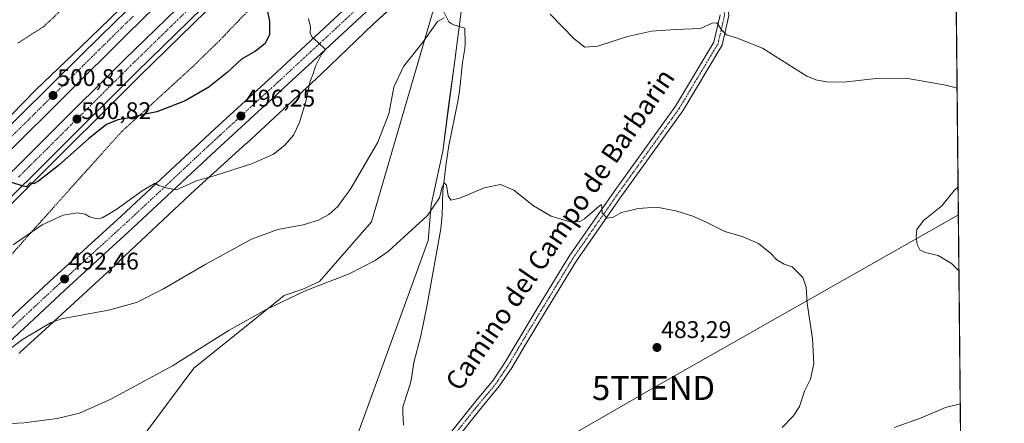
# Model space of a CAD drawing. Units: metres. Extents: x 566666 to 570113, y 4712559 to 4714906.
# Drawn here: x 569703 to 570113, y 4714403 to 4714571 of the extents above; entities that cross this region are included whole.
import ezdxf
from ezdxf.enums import TextEntityAlignment as Align

# ---------------------------------------------------------------- set-up
doc = ezdxf.new("R2010")
doc.units = ezdxf.units.M
doc.header["$MEASUREMENT"] = 0
doc.linetypes.add('TRAZO_Y_PUNTO', pattern=[1, 0.5, -0.25, 0, -0.25])
doc.linetypes.add('TRAZOS', pattern=[0.75, 0.5, -0.25])
doc.layers.get('0').update_dxf_attribs({"lineweight": 5})
for name, color, linetype, lineweight in [('Arcén (en calzada doble)', 9, 'Continuous', 13), ('Carretera de calzada doble', 1, 'Continuous', 13), ('Carretera de calzada doble Cxs', 1, 'Continuous', 13), ('Carretera de calzada doble eje', 1, 'TRAZO_Y_PUNTO', 0), ('Carretera de calzada única', 19, 'Continuous', 13), ('Carretera de calzada única Cxs', 19, 'Continuous', 13), ('Carretera de calzada única eje', 19, 'TRAZO_Y_PUNTO', 0), ('Carátula', 7, 'Continuous', 5), ('Comarca CxS', 133, 'Continuous', 0), ('Comunidad Autónoma CxS', 142, 'Continuous', 0), ('Corriente natural lineal', 142, 'Continuous', 13), ('Cultivos herbáceos CxS', 92, 'Continuous', 0), ('Curva de nivel maestra', 36, 'Continuous', 30), ('Curva de nivel normal', 36, 'Continuous', 0), ('Municipio', 9, 'Continuous', 13), ('Municipio CxS', 142, 'Continuous', 0), ('Núcleo urbano', 19, 'Continuous', 0), ('Núcleo urbano CxS', 19, 'Continuous', 0), ('Pista no pavimentada', 254, 'Continuous', 13), ('Pista no pavimentada Cxs', 254, 'Continuous', 0), ('Pista pavimentada eje', 135, 'TRAZO_Y_PUNTO', 0), ('Provincia CxS', 1, 'Continuous', 0), ('Punto de cota en terreno', 7, 'Continuous', 0), ('Rótulo de punto de cota en terreno', 19, 'Continuous', 0), ('Tendido', 6, 'Continuous', 0), ('Texto cartográfico', 19, 'Continuous', 0), ('Torre de tendido puntual', 7, 'Continuous', 0), ('Valla', 19, 'TRAZOS', 0)]:
    doc.layers.add(name, color=color, linetype=linetype, lineweight=lineweight)
doc.styles.add('Arial', font='txt', dxfattribs={"height": 0.2})

# ---------------------------------------------------------------- blocks, each defined once
blk = doc.blocks.new('*U156')
at = {"layer": 'Cultivos herbáceos CxS', "color": 92, "linetype": 'Continuous', "lineweight": 0}
for points in [[(569703.1, 4714431.94, 488.5), (569703.5, 4714432.27, 488.52), (569703.67, 4714432.42, 488.52), (569712.47, 4714440.59, 489.32), (569744.9, 4714470.41, 492.13), (569744.95, 4714470.47, 492.14), (569776.62, 4714500.15, 494.43), (569797.71, 4714519.33, 496.1), (569797.76, 4714519.37, 496.1), (569828.92, 4714548.19, 494.19), (569829.04, 4714548.31, 494.17), (569850.46, 4714568.99, 491.79), (569876.15, 4714592.35, 492.23)], [(570092.59, 4714623.91, 502.31), (570096.22, 4714262.75, 504.66)]]:
    blk.add_polyline3d(points, dxfattribs=at)
blk = doc.blocks.new('*U158')
at = {"layer": 'Municipio CxS', "color": 142, "linetype": 'Continuous', "lineweight": 0}
blk.add_polyline3d([(569755.29, 4714398.09, 482.74), (569775.94, 4714425.76, 484.16), (569801.33, 4714446.22, 484.63), (569813.52, 4714456.06, 485.09), (569821.28, 4714458.64, 484.93), (569828.14, 4714461.85, 485.08), (569849.83, 4714486.74, 487.36), (569876.61, 4714578.5, 490.32), (569894.98, 4714610.27, 493.46), (569890.48, 4714594.94, 491.32), (569887.06, 4714574.26, 489.6), (569884.53, 4714553.83, 488.07), (569881.76, 4714533.91, 487.83), (569879.52, 4714516.15, 485.87), (569874.68, 4714493.84, 485.19), (569873.36, 4714478.98, 484.22), (569831.45, 4714363.79, 479.35)], dxfattribs=at)
blk = doc.blocks.new('*U159')
at = {"layer": 'Municipio CxS', "color": 142, "linetype": 'Continuous', "lineweight": 0}
blk.add_polyline3d([(569755.286, 4714398.086, 482.738), (569775.94, 4714425.764, 484.159), (569801.332, 4714446.219, 484.631), (569813.521, 4714456.064, 485.087), (569821.28, 4714458.642, 484.927), (569828.144, 4714461.852, 485.084), (569849.827, 4714486.738, 487.359), (569876.608, 4714578.502, 490.324), (569894.98, 4714610.266, 493.459), (569890.477, 4714594.939, 491.32), (569887.058, 4714574.264, 489.6), (569884.532, 4714553.833, 488.068), (569881.757, 4714533.914, 487.834), (569879.516, 4714516.149, 485.874), (569874.679, 4714493.836, 485.192), (569873.361, 4714478.984, 484.221), (569831.451, 4714363.793, 479.346)], dxfattribs=at)
blk = doc.blocks.new('*U172')
at = {"layer": 'Curva de nivel normal', "color": 36, "linetype": 'Continuous', "lineweight": 0}
for points in [[(569699, 4714433.63, 490), (569704.56, 4714437.73, 490), (569716.31, 4714444.67, 490), (569720.9, 4714446.3, 490), (569740.4, 4714449.98, 490), (569752.02, 4714453.11, 490), (569763.31, 4714458.82, 490), (569780.83, 4714469.1, 490), (569799.84, 4714479.52, 490), (569810.77, 4714483.51, 490), (569821.32, 4714485.43, 490), (569827.73, 4714487.36, 490), (569831.98, 4714489.78, 490), (569835.83, 4714493.09, 490), (569841.15, 4714500.6, 490), (569852.4, 4714519.92, 490), (569857.03, 4714531.72, 490), (569859.07, 4714542.75, 490), (569863.12, 4714551.34, 490), (569871.31, 4714561.6, 490), (569877.31, 4714570.09, 490), (569879.98, 4714571.65, 490)], [(569924.1, 4714573.22, 490), (569934.17, 4714562.84, 490), (569938.6, 4714559.5, 490), (569943.98, 4714559.91, 490), (569956.35, 4714563.84, 490), (569966.25, 4714566.08, 490), (569976.32, 4714566.76, 490), (569986.66, 4714567.24, 490), (569991.55, 4714569.46, 490), (569993.45, 4714569.55, 490), (569995.35, 4714566.61, 490), (569997.41, 4714564.51, 490), (570001.67, 4714563.28, 490), (570012.51, 4714559.06, 490), (570030.83, 4714547.37, 490), (570034.62, 4714545.82, 490), (570039.93, 4714544.86, 490), (570047.42, 4714544.97, 490), (570060.94, 4714546.49, 490), (570072.93, 4714546.37, 490), (570088.71, 4714543.67, 490), (570093.41, 4714542.36, 490)], [(570093.82, 4714501.24, 490), (570092.33, 4714499.9, 490), (570087, 4714493.35, 490), (570079.42, 4714487.22, 490), (570076.71, 4714483.54, 490), (570076.33, 4714480.66, 490), (570076.74, 4714477.25, 490), (570077.95, 4714475.14, 490), (570080.1, 4714474.02, 490), (570085.47, 4714472.72, 490), (570091.03, 4714469.43, 490), (570094.17, 4714466.37, 490)], [(570094.73, 4714410.98, 490), (570088.64, 4714409.52, 490), (570078.14, 4714405.06, 490), (570067.19, 4714401.16, 490)]]:
    blk.add_polyline3d(points, dxfattribs=at)
blk = doc.blocks.new('*U179')
at = {"layer": 'Curva de nivel normal', "color": 36, "linetype": 'Continuous', "lineweight": 0}
blk.add_polyline3d([(569689.25, 4714402.17, 485), (569705.19, 4714403.04, 485), (569718.97, 4714404.86, 485), (569728.3, 4714407.13, 485), (569741.3, 4714412.97, 485), (569766.98, 4714426.77, 485), (569790.65, 4714441.58, 485), (569806.04, 4714450.26, 485), (569822.21, 4714458.03, 485), (569840.56, 4714465.11, 485), (569851.34, 4714470.65, 485), (569856.88, 4714474.54, 485), (569873.06, 4714489.3, 485), (569878.15, 4714496.69, 485), (569879.04, 4714500.68, 485), (569879.99, 4714502.95, 485), (569880.98, 4714501.96, 485), (569881.74, 4714497.5, 485), (569882.8, 4714495.74, 485), (569886.59, 4714496.65, 485), (569896.73, 4714500.82, 485), (569903.5, 4714502.22, 485), (569909.01, 4714499.94, 485), (569917.15, 4714493.41, 485), (569924.49, 4714489.08, 485), (569932.5, 4714486.75, 485), (569936.43, 4714486.93, 485), (569938.42, 4714488.01, 485), (569944.69, 4714493.38, 485), (569945.51, 4714493.88, 485), (569945.55, 4714492.85, 485), (569945.82, 4714490.3, 485), (569947.89, 4714488.24, 485), (569950.34, 4714488.67, 485), (569953.74, 4714490.56, 485), (569956.34, 4714491.18, 485), (569960.71, 4714492.29, 485), (569968.3, 4714492.8, 485), (569976.39, 4714491.31, 485), (569983.46, 4714489.05, 485), (569989.05, 4714486.64, 485), (569996.83, 4714482.75, 485), (570004.03, 4714480.62, 485), (570010.78, 4714477.7, 485), (570015.84, 4714473.76, 485), (570018.37, 4714470.95, 485), (570021.52, 4714469.11, 485), (570024.78, 4714468.03, 485), (570029.27, 4714463.52, 485), (570030.65, 4714459.49, 485), (570031.07, 4714452.72, 485), (570033.21, 4714438.24, 485), (570033.79, 4714427.58, 485), (570032.4, 4714421.24, 485), (570029.96, 4714416.24, 485), (570027.84, 4714409.8, 485), (570025.26, 4714405.8, 485), (570020.62, 4714401.13, 485)], dxfattribs=at)
blk = doc.blocks.new('*U182')
at = {"layer": 'Curva de nivel normal', "color": 36, "linetype": 'Continuous', "lineweight": 0}
blk.add_polyline3d([(569700.75, 4714477.13, 495), (569712.74, 4714485.49, 495), (569721.55, 4714489.47, 495), (569727.37, 4714490.47, 495), (569730.63, 4714489.88, 495), (569732.48, 4714488.8, 495), (569735.51, 4714488, 495), (569737.79, 4714488.46, 495), (569743.5, 4714491.77, 495), (569754.33, 4714499.57, 495), (569759.82, 4714502.78, 495), (569761.28, 4714501.88, 495), (569764.97, 4714500.76, 495), (569768.65, 4714500.07, 495), (569777, 4714503.73, 495), (569784.81, 4714506.02, 495), (569800.23, 4714510.95, 495), (569808.97, 4714514.94, 495), (569813.81, 4714518.67, 495), (569817.36, 4714522.86, 495), (569819.91, 4714528.09, 495), (569822.62, 4714537.38, 495), (569824.15, 4714544.87, 495), (569825.6, 4714548.7, 495), (569826.44, 4714551.59, 495), (569829.06, 4714556.59, 495), (569830.63, 4714558.47, 495), (569827.41, 4714561.46, 495), (569825.12, 4714563.66, 495), (569824.25, 4714565.19, 495), (569824.48, 4714567.87, 495), (569823.63, 4714571.41, 495)], dxfattribs=at)
blk = doc.blocks.new('*U185')
at = {"layer": 'Curva de nivel maestra', "color": 36, "linetype": 'Continuous', "lineweight": 30}
blk.add_polyline3d([(569805.37, 4714579.59, 500), (569807.35, 4714570.19, 500), (569807.4, 4714564.66, 500), (569805.58, 4714560.95, 500), (569801.59, 4714557.76, 500), (569795.75, 4714554.38, 500), (569789.75, 4714548.92, 500), (569782.17, 4714542.8, 500), (569772.35, 4714537.13, 500), (569765.86, 4714534.66, 500), (569760.49, 4714532.54, 500), (569756.34, 4714531.64, 500), (569750.15, 4714530.12, 500), (569744.3, 4714529.14, 500), (569739.6, 4714527.18, 500), (569732.26, 4714521.38, 500), (569719.62, 4714510.2, 500), (569711.29, 4714503.62, 500), (569709.24, 4714502.51, 500), (569707.87, 4714502.9, 500), (569706.31, 4714501.32, 500), (569704.94, 4714501.55, 500), (569700.15, 4714503.1, 500)], dxfattribs=at)
blk = doc.blocks.new('5PATER')
at = {"layer": 'Carátula', "linetype": 'Continuous', "lineweight": 5}
h = blk.add_hatch(color=250, dxfattribs=at)
edge = h.paths.add_edge_path()
edge.add_ellipse((0, 0.01), major_axis=(-1.33, -1.34), ratio=0.999422, start_angle=0, end_angle=360)
blk = doc.blocks.new('5TTEND')
blk.add_text('5TTEND', height=10).set_placement((0, 0), align=Align.MIDDLE_CENTER)

msp = doc.modelspace()

# ---------------------------------------------------------------- linework, layer by layer
at = {"layer": 'Arcén (en calzada doble)', "color": 9, "linetype": 'Continuous', "lineweight": 13}
for points in [[(570089.83, 4714897.54, 507.39), (570080.96, 4714889.55, 507.33), (570035.91, 4714849.51, 506.94), (570010.26, 4714825.75, 506.67), (569988.85, 4714806.15, 506.22), (569931.3, 4714753.21, 505.62), (569913.14, 4714735.51, 505.14), (569910.37, 4714733.02, 504.03), (569907.36, 4714730.32, 503.37), (569904.25, 4714727.54, 504.77), (569893.35, 4714717.77, 504.77), (569854, 4714680.68, 503.86), (569828.57, 4714656.11, 503.34), (569775.3, 4714604.26, 502.24), (569753.1, 4714583.22, 501.65), (569728.69, 4714559.48, 501.05), (569710.32, 4714541.77, 500.53), (569684.32, 4714515.34, 499.66)], [(570090.17, 4714863.68, 507.3), (570072.94, 4714848.17, 507.19), (569999.28, 4714780.93, 506.44), (569927.91, 4714714.6, 505.16), (569924.4, 4714711.35, 503.87), (569922.03, 4714709.16, 504.69), (569915.14, 4714702.74, 504.98), (569849.23, 4714640.44, 503.53), (569813.71, 4714606.42, 502.84), (569753.53, 4714547.61, 501.29), (569661.03, 4714455.58, 498.24), (569617.85, 4714411.39, 495.57), (569616.37, 4714409.86, 496.2), (569613.59, 4714407.02, 496.11), (569610.87, 4714404.25, 496.32), (569609.6, 4714402.93, 496.19), (569591.37, 4714384.29, 495.54), (569531.66, 4714322.34, 493.08), (569468.14, 4714255.24, 490.22)]]:
    msp.add_polyline3d(points, dxfattribs=at)
at = {"layer": 'Carretera de calzada doble', "color": 1, "linetype": 'Continuous', "lineweight": 13}
for points in [[(569590.61, 4714417.18, 496.35), (569592.32, 4714418.92, 496.43), (569607.91, 4714434.8, 497), (569608.32, 4714435.23, 497.02), (569643.01, 4714470.33, 498.32), (569651.28, 4714478.71, 498.63), (569662.33, 4714489.85, 498.97), (569667.87, 4714495.42, 499.14), (569679.64, 4714507.16, 499.58), (569703.28, 4714530.57, 500.3), (569729.71, 4714556.77, 501.14), (569742.96, 4714569.83, 501.49), (569756.78, 4714583.29, 501.92), (569775.26, 4714601.18, 502.39), (569784.48, 4714610.14, 502.55), (569819.69, 4714644.24, 503.39), (569836.69, 4714660.57, 503.84), (569848.07, 4714671.42, 504), (569870.89, 4714693.04, 504.55), (569906.75, 4714726.79, 505.29)], [(569911.69, 4714721.33, 505.3), (569875.89, 4714687.76, 504.67), (569789.89, 4714605.77, 502.69), (569748.05, 4714564.64, 501.61), (569673.01, 4714490.27, 499.29), (569648.17, 4714465.22, 498.39), (569600.26, 4714416.58, 496.59), (569598.61, 4714414.91, 496.51)], [(569606.08, 4714412.79, 496.63), (569607.64, 4714414.4, 496.67), (569618.1, 4714425.17, 497.08), (569654.42, 4714462.15, 498.42), (569747, 4714554.26, 501.49), (569807.73, 4714613.26, 503.01), (569873.85, 4714676.55, 504.45), (569908.75, 4714709.52, 505.17), (569916.15, 4714716.39, 505.32)], [(569921.01, 4714711.01, 505.27), (569913.73, 4714704.24, 505.13), (569847.8, 4714641.93, 503.71), (569812.28, 4714607.9, 502.97), (569752.08, 4714549.08, 501.4), (569659.57, 4714457.02, 498.37), (569615.62, 4714412.05, 496.59), (569614.12, 4714410.51, 496.49)]]:
    msp.add_polyline3d(points, dxfattribs=at)
at = {"layer": 'Carretera de calzada doble Cxs', "color": 1, "linetype": 'Continuous', "lineweight": 13}
for points in [[(569654.42, 4714462.15, 498.42), (569747, 4714554.26, 501.49), (569807.73, 4714613.26, 503.01), (569873.85, 4714676.55, 504.45), (569908.75, 4714709.52, 505.17), (569916.15, 4714716.39, 505.32), (569920.11, 4714720.07, 505.4), (569921.48, 4714721.35, 505.41), (569992.96, 4714787.8, 506.49), (570067.94, 4714855.94, 507.3), (570090.05, 4714875.7, 507.45), (570090.15, 4714866.41, 507.4), (570071.55, 4714849.68, 507.29), (569997.89, 4714782.43, 506.5), (569926.48, 4714716.09, 505.38), (569925, 4714714.71, 505.35), (569921.01, 4714711.01, 505.27), (569913.73, 4714704.24, 505.13), (569847.8, 4714641.93, 503.71), (569812.28, 4714607.9, 502.97), (569752.08, 4714549.08, 501.4), (569659.57, 4714457.02, 498.37)], [(569789.89, 4714605.77, 502.69), (569748.05, 4714564.64, 501.61), (569673.01, 4714490.27, 499.29)], [(569703.28, 4714530.57, 500.3), (569729.71, 4714556.77, 501.14), (569742.96, 4714569.83, 501.49), (569756.78, 4714583.29, 501.92)]]:
    msp.add_polyline3d(points, dxfattribs=at)
at = {"layer": 'Carretera de calzada doble eje', "color": 1, "linetype": 'TRAZO_Y_PUNTO', "lineweight": 0}
for points in [[(569703, 4714505.35, 500.04), (569707.58, 4714509.93, 500.19), (569715.64, 4714517.94, 500.47), (569721.37, 4714523.64, 500.64), (569728.8, 4714531.04, 500.86), (569734.85, 4714537.05, 501.04), (569738.76, 4714540.93, 501.16), (569746.21, 4714548.34, 501.37), (569749.53, 4714551.67, 501.48), (569755.87, 4714557.83, 501.68), (569762.55, 4714564.35, 501.85), (569769.08, 4714570.69, 502.02), (569775.76, 4714577.23, 502.21)], [(569750.73, 4714572.38, 501.78), (569745.51, 4714567.23, 501.64), (569740.14, 4714561.92, 501.48), (569733.51, 4714555.39, 501.3), (569728.14, 4714550.07, 501.14), (569714.94, 4714536.97, 500.72), (569709.57, 4714531.65, 500.55), (569704.19, 4714526.33, 500.39), (569696.17, 4714518.38, 500.15)]]:
    msp.add_polyline3d(points, dxfattribs=at)
at = {"layer": 'Carretera de calzada única', "color": 19, "linetype": 'Continuous', "lineweight": 13}
for points in [[(569621.81, 4714408.33, 488.6), (569628.05, 4714406.93, 488.14), (569635.85, 4714406.18, 488.11), (569642.28, 4714406.43, 488.13), (569650.48, 4714407.64, 488.27), (569655, 4714408.93, 488.52), (569658.83, 4714410.71, 488.67), (569665.35, 4714415.35, 488.99), (569670.42, 4714419.65, 489.29), (569717.62, 4714463.51, 492.21), (569745.69, 4714489.09, 494.14), (569784.51, 4714525.36, 496.53), (569808.55, 4714547.41, 495.89), (569853.73, 4714589.36, 493.68), (569866.32, 4714601.01, 493.5), (569985.42, 4714711.72, 501.08), (570068.26, 4714788.68, 507.33), (570090.72, 4714809.77, 508.76)], [(569853.12, 4714579.42, 493.76), (569830.5, 4714558.38, 494.83), (569813.21, 4714542.34, 495.73), (569809.69, 4714539.1, 495.86), (569802.6, 4714532.67, 496.12), (569797.32, 4714527.82, 496.22), (569785.12, 4714516.55, 496), (569779.05, 4714510.91, 495.67), (569750.35, 4714484.04, 493.63), (569722.3, 4714458.44, 491.99), (569694.32, 4714432.31, 490)]]:
    msp.add_polyline3d(points, dxfattribs=at)
at = {"layer": 'Carretera de calzada única Cxs', "color": 19, "linetype": 'Continuous', "lineweight": 13}
for points in [[(569670.42, 4714419.65, 489.29), (569717.62, 4714463.51, 492.21), (569745.69, 4714489.09, 494.14), (569784.51, 4714525.36, 496.53), (569808.55, 4714547.41, 495.89), (569853.73, 4714589.36, 493.68)], [(569853.12, 4714579.42, 493.76), (569830.5, 4714558.38, 494.83), (569813.21, 4714542.34, 495.73), (569809.69, 4714539.1, 495.86), (569802.6, 4714532.67, 496.12), (569797.32, 4714527.82, 496.22), (569785.12, 4714516.55, 496), (569779.05, 4714510.91, 495.67), (569750.35, 4714484.04, 493.63), (569722.3, 4714458.44, 491.99), (569694.32, 4714432.31, 490)]]:
    msp.add_polyline3d(points, dxfattribs=at)
at = {"layer": 'Carretera de calzada única eje', "color": 19, "linetype": 'TRAZO_Y_PUNTO', "lineweight": 0}
msp.add_polyline3d([(569694.17, 4714436.93, 490.54), (569708.16, 4714450.01, 491.46), (569719.96, 4714460.98, 492.23), (569733.98, 4714473.76, 493.17), (569748.01, 4714486.56, 493.98), (569757.73, 4714495.63, 494.64), (569772.07, 4714509.07, 495.54), (569781.78, 4714518.14, 496.03), (569784.82, 4714520.96, 496.12), (569786.85, 4714522.84, 496.19), (569790.92, 4714526.59, 496.23), (569793.57, 4714529.01, 496.25), (569805.57, 4714540.04, 495.97), (569809.12, 4714543.26, 495.82), (569810.87, 4714544.88, 495.77), (569819.51, 4714552.89, 495.38), (569830.82, 4714563.38, 494.84), (569842.14, 4714573.9, 494.26)], dxfattribs=at)
at = {"layer": 'Comarca CxS', "color": 133, "linetype": 'Continuous', "lineweight": 0}
msp.add_polyline3d([(570113.04, 4712592.39, 445.22), (566692.84, 4712558.7, 435.04), (566670.68, 4714871.98, 503.13), (570089.75, 4714905.67, 507.92), (570113.04, 4712592.39, 445.22)], close=True, dxfattribs=at)
msp.add_polyline3d([(570113.04, 4712592.39, 445.22), (566692.84, 4712558.7, 435.04), (566670.68, 4714871.98, 503.13), (570089.75, 4714905.67, 507.92), (570113.04, 4712592.39, 445.22)], close=True, dxfattribs=at)
at = {"layer": 'Comunidad Autónoma CxS', "color": 142, "linetype": 'Continuous', "lineweight": 0}
msp.add_polyline3d([(568814.9, 4712579.6, 455.24), (566692.84, 4712558.7, 435.04), (566670.68, 4714871.98, 503.13), (568962.89, 4714894.57, 518.42), (570089.75, 4714905.67, 507.92), (570113.04, 4712592.39, 445.22), (568814.9, 4712579.6, 455.24)], close=True, dxfattribs=at)
msp.add_polyline3d([(568814.9, 4712579.6, 455.24), (566692.84, 4712558.7, 435.04), (566670.68, 4714871.98, 503.13), (568962.89, 4714894.57, 518.42), (570089.75, 4714905.67, 507.92), (570113.04, 4712592.39, 445.22), (568814.9, 4712579.6, 455.24)], close=True, dxfattribs=at)
at = {"layer": 'Corriente natural lineal', "color": 142, "linetype": 'Continuous', "lineweight": 13}
msp.add_polyline3d([(569879.03, 4714575.85, 490.16), (569881.92, 4714569.98, 489.82), (569882.88, 4714569.23, 489.63), (569883.98, 4714568.79, 489.41), (569888.68, 4714567.4, 488.69), (569888.74, 4714560.83, 488.06), (569888.56, 4714558.87, 487.85), (569887.67, 4714552.99, 487.45), (569886.41, 4714541.14, 486.7), (569885.71, 4714536.75, 486.63), (569882.03, 4714518.44, 485.73), (569880.7, 4714510.04, 485.27), (569879.51, 4714499.49, 485.17), (569879.18, 4714489.6, 484.63), (569878.62, 4714483.8, 484.35), (569872.89, 4714452.12, 482.57), (569870.29, 4714439.31, 482.13), (569867.46, 4714428.13, 481.55), (569866.24, 4714420.81, 481.44), (569865.76, 4714418.75, 481.34), (569863.19, 4714411.03, 481.15), (569862.89, 4714409.72, 481.08), (569862.78, 4714407.18, 480.92), (569863.12, 4714402.09, 480.64)], dxfattribs=at)
at = {"layer": 'Cultivos herbáceos CxS', "color": 92, "linetype": 'Continuous', "lineweight": 0}
for points in [[(569914.15, 4714627.58, 494.18), (569904.66, 4714618.77, 493.04), (569890.12, 4714605.3, 492.94), (569876.21, 4714592.4, 492.23), (569876.15, 4714592.35, 492.23), (569870.39, 4714587.11, 491.93), (569850.46, 4714568.99, 491.79), (569829.04, 4714548.31, 494.17), (569828.92, 4714548.19, 494.19), (569797.76, 4714519.37, 496.1), (569797.71, 4714519.33, 496.1), (569776.62, 4714500.15, 494.43), (569744.95, 4714470.47, 492.14), (569744.9, 4714470.42, 492.13), (569712.47, 4714440.59, 489.32), (569703.67, 4714432.42, 488.52), (569703.5, 4714432.27, 488.52), (569703.1, 4714431.94, 488.5)], [(570092.59, 4714623.91, 502.31), (570096.22, 4714262.75, 504.66)]]:
    msp.add_polyline3d(points, dxfattribs=at)
at = {"layer": 'Municipio', "color": 9, "linetype": 'Continuous', "lineweight": 13}
for points in [[(569545.54, 4714070.36, 476.39), (569581.84, 4714116.29, 478.38), (569597.34, 4714135.9, 480.08), (569633.4, 4714182.6, 488.24), (569657.1, 4714213.28, 492.2), (569659.31, 4714216.14, 492.04), (569669.37, 4714229.11, 490.24), (569677.12, 4714239.11, 489.07), (569691.75, 4714257.98, 487.99), (569695.28, 4714267.63, 487.51), (569695.46, 4714268.13, 487.47), (569707.89, 4714302.16, 484.86), (569721.79, 4714331.08, 480.79), (569737.95, 4714368.01, 481.41), (569755.29, 4714398.09, 482.74), (569775.94, 4714425.76, 484.16), (569801.33, 4714446.22, 484.63), (569813.52, 4714456.06, 485.09), (569821.28, 4714458.64, 484.93), (569828.14, 4714461.85, 485.08), (569849.83, 4714486.74, 487.36), (569876.61, 4714578.5, 490.32), (569894.98, 4714610.27, 493.46)], [(569545.54, 4714070.36, 476.39), (569581.84, 4714116.29, 478.38), (569597.34, 4714135.9, 480.08), (569633.4, 4714182.6, 488.24), (569657.1, 4714213.28, 492.2), (569659.31, 4714216.14, 492.04), (569669.37, 4714229.11, 490.24), (569677.12, 4714239.11, 489.07), (569691.75, 4714257.98, 487.99), (569695.28, 4714267.63, 487.51), (569695.46, 4714268.13, 487.47), (569707.89, 4714302.16, 484.86), (569721.79, 4714331.08, 480.79), (569737.95, 4714368.01, 481.41), (569755.29, 4714398.09, 482.74), (569775.94, 4714425.76, 484.16), (569801.33, 4714446.22, 484.63), (569813.52, 4714456.06, 485.09), (569821.28, 4714458.64, 484.93), (569828.14, 4714461.85, 485.08), (569849.83, 4714486.74, 487.36), (569876.61, 4714578.5, 490.32), (569894.98, 4714610.27, 493.46)], [(569729.97, 4714102.34, 476.44), (569739.07, 4714108.21, 476.35), (569753.11, 4714156.73, 477.84), (569760.78, 4714181.43, 476.81), (569766.38, 4714203.73, 477.44), (569766.78, 4714205.82, 477.62), (569771.39, 4714229.73, 477.84), (569774.5, 4714246.22, 477.43), (569778.2, 4714258.25, 477.86), (569782.81, 4714275.33, 478.13), (569785.38, 4714284.86, 478.3), (569792.83, 4714301.55, 478.53), (569801.18, 4714319.76, 478.53), (569811.56, 4714337.7, 478.52), (569831.45, 4714363.79, 479.35), (569873.36, 4714478.98, 484.22), (569874.68, 4714493.84, 485.19), (569879.52, 4714516.15, 485.87), (569881.76, 4714533.91, 487.83), (569884.53, 4714553.83, 488.07), (569887.06, 4714574.26, 489.6), (569890.48, 4714594.94, 491.32), (569894.98, 4714610.27, 493.46)], [(569729.97, 4714102.34, 476.44), (569739.07, 4714108.21, 476.35), (569753.11, 4714156.73, 477.84), (569760.78, 4714181.43, 476.81), (569766.38, 4714203.73, 477.44), (569766.78, 4714205.82, 477.62), (569771.39, 4714229.73, 477.84), (569774.5, 4714246.22, 477.43), (569778.2, 4714258.25, 477.86), (569782.81, 4714275.33, 478.13), (569785.38, 4714284.86, 478.3), (569792.83, 4714301.55, 478.53), (569801.18, 4714319.76, 478.53), (569811.56, 4714337.7, 478.52), (569831.45, 4714363.79, 479.35), (569873.36, 4714478.98, 484.22), (569874.68, 4714493.84, 485.19), (569879.52, 4714516.15, 485.87), (569881.76, 4714533.91, 487.83), (569884.53, 4714553.83, 488.07), (569887.06, 4714574.26, 489.6), (569890.48, 4714594.94, 491.32), (569894.98, 4714610.27, 493.46)]]:
    msp.add_polyline3d(points, dxfattribs=at)
at = {"layer": 'Municipio CxS', "color": 142, "linetype": 'Continuous', "lineweight": 0}
for points in [[(570092.41, 4714640.99, 507.39), (570103.2, 4713569.89, 465.38)], [(570092.41, 4714640.99, 507.39), (570103.2, 4713569.89, 465.38)], [(569876.61, 4714578.5, 490.32), (569849.83, 4714486.74, 487.36), (569828.14, 4714461.85, 485.08), (569821.28, 4714458.64, 484.93), (569813.52, 4714456.06, 485.09), (569801.33, 4714446.22, 484.63), (569775.94, 4714425.76, 484.16), (569755.29, 4714398.09, 482.74)], [(569876.61, 4714578.5, 490.32), (569849.83, 4714486.74, 487.36), (569828.14, 4714461.85, 485.08), (569821.28, 4714458.64, 484.93), (569813.52, 4714456.06, 485.09), (569801.33, 4714446.22, 484.63), (569775.94, 4714425.76, 484.16), (569755.29, 4714398.09, 482.74)], [(569831.45, 4714363.79, 479.35), (569873.36, 4714478.98, 484.22), (569874.68, 4714493.84, 485.19), (569879.52, 4714516.15, 485.87), (569881.76, 4714533.91, 487.83), (569884.53, 4714553.83, 488.07), (569887.06, 4714574.26, 489.6)], [(569831.45, 4714363.79, 479.35), (569873.36, 4714478.98, 484.22), (569874.68, 4714493.84, 485.19), (569879.52, 4714516.15, 485.87), (569881.76, 4714533.91, 487.83), (569884.53, 4714553.83, 488.07), (569887.06, 4714574.26, 489.6)]]:
    msp.add_polyline3d(points, dxfattribs=at)
at = {"layer": 'Núcleo urbano', "color": 19, "linetype": 'Continuous', "lineweight": 0}
msp.add_polyline3d([(569914.15, 4714627.58, 494.18), (569904.66, 4714618.77, 493.04), (569890.12, 4714605.3, 492.94), (569876.21, 4714592.4, 492.23), (569876.15, 4714592.35, 492.23), (569870.39, 4714587.11, 491.93), (569850.46, 4714568.99, 491.79), (569829.04, 4714548.31, 494.17), (569828.92, 4714548.19, 494.19), (569797.76, 4714519.37, 496.1), (569797.71, 4714519.33, 496.1), (569776.62, 4714500.15, 494.43), (569744.95, 4714470.47, 492.14), (569744.9, 4714470.42, 492.13), (569712.47, 4714440.59, 489.32), (569703.67, 4714432.42, 488.52), (569703.5, 4714432.27, 488.52), (569703.1, 4714431.94, 488.5)], dxfattribs=at)
at = {"layer": 'Núcleo urbano CxS', "color": 19, "linetype": 'Continuous', "lineweight": 0}
msp.add_polyline3d([(569876.15, 4714592.35, 492.23), (569850.46, 4714568.99, 491.79), (569829.04, 4714548.31, 494.17), (569828.92, 4714548.19, 494.19), (569797.76, 4714519.37, 496.1), (569797.71, 4714519.33, 496.1), (569776.62, 4714500.15, 494.43), (569744.95, 4714470.47, 492.14), (569744.9, 4714470.41, 492.13), (569712.47, 4714440.59, 489.32), (569703.67, 4714432.42, 488.52), (569703.5, 4714432.27, 488.52), (569703.1, 4714431.94, 488.5)], dxfattribs=at)
at = {"layer": 'Pista no pavimentada', "color": 254, "linetype": 'Continuous', "lineweight": 13}
for points in [[(569994.22, 4714586.36, 491.95), (569997.79, 4714579.76, 491.32), (569998.46, 4714572.62, 490.66), (569995.62, 4714560.2, 489.47), (569979.24, 4714532.9, 487.63), (569953.63, 4714497.24, 485.42), (569935.02, 4714470.51, 483.8), (569921.79, 4714448.76, 482.95), (569913.67, 4714435.36, 482.35), (569908.17, 4714426.01, 481.89), (569902.95, 4714418.28, 481.53), (569895.84, 4714409.73, 481.11), (569886, 4714397.38, 480.59), (569880.69, 4714390.53, 480.25), (569875.86, 4714383.16, 480.07), (569871.63, 4714374.91, 479.83), (569866.79, 4714362.67, 479.59), (569860.72, 4714341.96, 479.25), (569853.95, 4714318.65, 478.58), (569850.85, 4714306.65, 478.24)], [(569883.2, 4714399.58, 480.47), (569893.08, 4714411.98, 480.98), (569900.1, 4714420.42, 481.4), (569905.15, 4714427.92, 481.73), (569910.62, 4714437.19, 482.2), (569918.75, 4714450.61, 482.85), (569932.03, 4714472.46, 483.88), (569950.72, 4714499.3, 485.49), (569976.26, 4714534.86, 487.65), (569992.27, 4714561.54, 489.21), (569994.86, 4714572.85, 490.42)]]:
    msp.add_polyline3d(points, dxfattribs=at)
at = {"layer": 'Pista no pavimentada Cxs', "color": 254, "linetype": 'Continuous', "lineweight": 0}
for points in [[(569883.2, 4714399.58, 480.47), (569893.08, 4714411.98, 480.98), (569900.1, 4714420.42, 481.4), (569905.15, 4714427.92, 481.73), (569910.62, 4714437.19, 482.2), (569918.75, 4714450.61, 482.85), (569932.03, 4714472.46, 483.88), (569950.72, 4714499.3, 485.49), (569976.26, 4714534.86, 487.65), (569992.27, 4714561.54, 489.21), (569994.86, 4714572.85, 490.42)], [(569998.46, 4714572.62, 490.66), (569995.62, 4714560.2, 489.47), (569979.24, 4714532.9, 487.63), (569953.63, 4714497.24, 485.42), (569935.02, 4714470.51, 483.8), (569921.79, 4714448.76, 482.95), (569913.67, 4714435.36, 482.35), (569908.17, 4714426.01, 481.89), (569902.95, 4714418.28, 481.53), (569895.84, 4714409.73, 481.11), (569886, 4714397.38, 480.59)]]:
    msp.add_polyline3d(points, dxfattribs=at)
at = {"layer": 'Pista pavimentada eje', "color": 135, "linetype": 'TRAZO_Y_PUNTO', "lineweight": 0}
msp.add_polyline3d([(569991.67, 4714586.67, 491.93), (569992.86, 4714585.14, 491.76), (569996.05, 4714579.23, 491.12), (569996.66, 4714572.74, 490.57), (569993.95, 4714560.87, 489.36), (569977.75, 4714533.88, 487.67), (569952.18, 4714498.27, 485.43), (569933.53, 4714471.49, 483.85), (569926.89, 4714460.56, 483.35), (569920.27, 4714449.69, 482.89), (569912.15, 4714436.28, 482.24), (569909.41, 4714431.64, 482.02), (569906.66, 4714426.97, 481.76), (569904.14, 4714423.22, 481.52), (569901.53, 4714419.35, 481.43), (569894.46, 4714410.86, 481.04), (569884.6, 4714398.48, 480.5)], dxfattribs=at)
at = {"layer": 'Provincia CxS', "color": 1, "linetype": 'Continuous', "lineweight": 0}
msp.add_polyline3d([(568814.9, 4712579.6, 455.24), (566692.84, 4712558.7, 435.04), (566670.68, 4714871.98, 503.13), (570089.75, 4714905.67, 507.92), (570089.9, 4714890.5, 507.57), (570092.41, 4714640.99, 507.39), (570103.2, 4713569.89, 465.38), (570113.04, 4712592.39, 445.22), (568814.9, 4712579.6, 455.24)], close=True, dxfattribs=at)
msp.add_polyline3d([(568814.9, 4712579.6, 455.24), (566692.84, 4712558.7, 435.04), (566670.68, 4714871.98, 503.13), (570089.75, 4714905.67, 507.92), (570089.9, 4714890.5, 507.57), (570092.41, 4714640.99, 507.39), (570103.2, 4713569.89, 465.38), (570113.04, 4712592.39, 445.22), (568814.9, 4712579.6, 455.24)], close=True, dxfattribs=at)
at = {"layer": 'Tendido', "color": 6, "linetype": 'Continuous', "lineweight": 0}
msp.add_polyline3d([(567117.82, 4712562.89, 445.54), (567135.94, 4712575.07, 445.36), (567297.75, 4712682.39, 444.29), (567457.76, 4712789.77, 441.12), (567641.44, 4712912.82, 440.81), (567802.98, 4713021.01, 445.95), (567964.16, 4713128.84, 453.13), (568175, 4713269.93, 449.86), (568373.92, 4713403.14, 455.13), (568543.3, 4713515.71, 456.78), (568724.48, 4713637.18, 471.36), (568877.69, 4713739.91, 482.62), (569001.3, 4713855.18, 472.17), (569268.91, 4713874.05, 478.89), (569405.51, 4714093.79, 481.97), (569643.26, 4714230.44, 494.29), (569805.55, 4714324.39, 478.3), (569967.12, 4714417.57, 483.13), (570093.94, 4714489.58, 492.38)], dxfattribs=at)
at = {"layer": 'Valla', "color": 19, "linetype": 'TRAZOS', "lineweight": 0}
for points in [[(569893.51, 4714734.4, 500.9), (569883.3, 4714736.8, 499.49), (569876.12, 4714731.07, 499.26), (569866.87, 4714722.18, 498.83), (569850.19, 4714706.22, 498.07), (569831.85, 4714689.22, 497.18), (569816.71, 4714674.89, 496.75), (569811.62, 4714659.18, 498.01), (569809.31, 4714657.38, 497.96), (569796.3, 4714655.16, 496.76), (569787.05, 4714644.51, 496.94), (569775.06, 4714630.98, 497.82), (569765.29, 4714618.75, 499.13), (569759.44, 4714610.12, 500.48), (569750.64, 4714595.76, 503.03), (569731.17, 4714584.84, 503.59), (569713.66, 4714568.16, 504.03), (569702.73, 4714561.18, 503.93)], [(569928.57, 4714697.13, 499.89), (569927.78, 4714680.43, 497.96), (569907.37, 4714658.97, 496.92), (569883.67, 4714634.27, 495.39), (569863.12, 4714613.48, 493.74), (569848.73, 4714616.02, 496.65), (569845.96, 4714613.63, 496.41), (569848.6, 4714601.22, 493.68), (569830.44, 4714582.07, 494.69), (569803.68, 4714579.72, 500.47), (569796.64, 4714572.68, 503.38), (569786.61, 4714562.21, 503.96), (569775.82, 4714551.72, 502.29), (569758.37, 4714535.69, 500.82), (569745.96, 4714524.4, 500.2), (569729.28, 4714505.85, 496.92), (569706.85, 4714480.8, 494.94), (569686.92, 4714458.36, 493.29), (569669.21, 4714438.41, 492.19), (569659.71, 4714427.82, 491.62), (569645.46, 4714412.31, 488.6)]]:
    msp.add_polyline3d(points, dxfattribs=at)

# ---------------------------------------------------------------- block references
at = {"layer": 'Cultivos herbáceos CxS', "color": 92, "linetype": 'Continuous', "lineweight": 0}
msp.add_blockref('*U156', (0, 0), dxfattribs=at)
at = {"layer": 'Curva de nivel maestra', "color": 36, "linetype": 'Continuous', "lineweight": 30}
msp.add_blockref('*U185', (0, 0), dxfattribs=at)
at = {"layer": 'Curva de nivel normal', "color": 36, "linetype": 'Continuous', "lineweight": 0}
for name in ['*U182', '*U172', '*U179']:
    msp.add_blockref(name, (0, 0), dxfattribs=at)
at = {"layer": 'Municipio CxS', "color": 142, "linetype": 'Continuous', "lineweight": 0}
for name in ['*U158', '*U159']:
    msp.add_blockref(name, (0, 0), dxfattribs=at)
at = {"layer": 'Punto de cota en terreno', "linetype": 'Continuous', "lineweight": 0}
for p in [(569717.32, 4714539.33, 500.81), (569727.27, 4714529.51, 500.82), (569795.47, 4714530.77, 496.25), (569722.11, 4714462.94, 492.46), (569968.55, 4714434.43, 483.29)]:
    msp.add_blockref('5PATER', p, dxfattribs=at)
at = {"layer": 'Torre de tendido puntual', "linetype": 'Continuous', "lineweight": 0}
msp.add_blockref('5TTEND', (569967.12, 4714417.57, 483.1), dxfattribs=at)

# ---------------------------------------------------------------- texts
at = {"layer": 'Rótulo de punto de cota en terreno', "color": 19, "linetype": 'Continuous', "lineweight": 0, "style": 'Arial'}
for s, p in [('500,81', (569719.08, 4714541.09)), ('496,25', (569797.23, 4714532.53)), ('500,82', (569729.03, 4714527.3)), ('492,46', (569723.87, 4714464.7)), ('483,29', (569970.31, 4714436.19))]:
    msp.add_text(s, height=7, dxfattribs=at).set_placement(p, align=Align.BOTTOM_LEFT)
at = {"layer": 'Texto cartográfico', "color": 19, "linetype": 'Continuous', "lineweight": 0, "style": 'Arial'}
msp.add_text('Camino del Campo de Barbarin', height=8, rotation=55.6234, dxfattribs=at).set_placement((569928.17, 4714483.56), align=Align.MIDDLE_CENTER)

doc.saveas('drawing.dxf')
